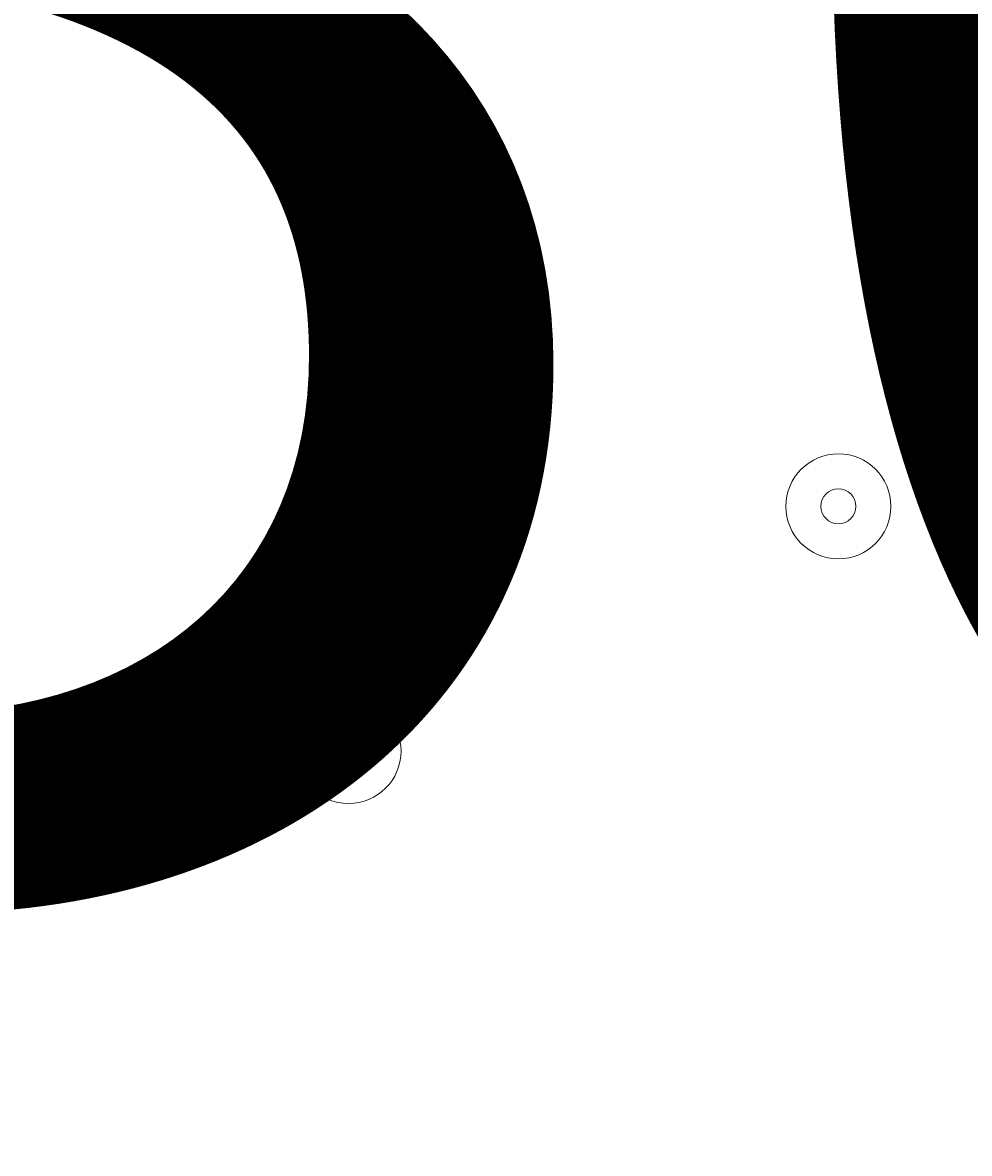
# Model space of a CAD drawing. Units: millimetres. Extents: x -4640 to 12212, y -11655 to 1632.
# Drawn here: x 1596 to 1682, y -1202 to -1100 of the extents above; entities that cross this region are included whole.
import ezdxf

# ---------------------------------------------------------------- set-up
doc = ezdxf.new("R2010")
doc.units = ezdxf.units.MM
doc.header["$MEASUREMENT"] = 0
doc.layers.add('Work Layer', color=7, linetype='Continuous', lineweight=0)

msp = doc.modelspace()

# ---------------------------------------------------------------- linework, layer by layer
at = {"layer": 'Work Layer', "color": 1, "lineweight": 9}
msp.add_open_spline([(10033.17, -4298.32), (10033.17, -4298.32), (9452.37, -4298.32), (9452.37, -4298.32), (9177.72, -3991.54), (8778.81, -3798.33), (8334.63, -3798.33), (8334.63, -3798.33), (7585.35, -3798.33), (7585.35, -3798.33), (7464.63, -3504.69), (7279.51, -3244.42), (7047.25, -3035.27), (7047.25, -3035.27), (9000.71, -3035.27), (9000.71, -3035.27), (9978.25, -3035.27), (10770.69, -2242.82), (10770.69, -1265.27), (10770.69, -1265.27), (10770.69, -920.81), (10770.69, -920.81), (10770.69, 56.73), (9978.25, 849.19), (9000.71, 849.19), (9000.71, 849.19), (2417.39, 849.19), (2417.39, 849.19), (2169.72, 849.19), (1934.03, 798.15), (1720, 706.29), (1504.09, 800.07), (1266, 852.36), (1015.6, 852.36), (1015.6, 852.36), (-1913.3, 852.36), (-1913.3, 852.36), (-2890.85, 852.36), (-3683.31, 59.9), (-3683.31, -917.64), (-3683.31, -917.64), (-3683.31, -1281.13), (-3683.31, -1281.13), (-3683.31, -2258.68), (-2890.85, -3051.14), (-1913.3, -3051.14), (-1913.3, -3051.14), (-716.96, -3051.14), (-716.96, -3051.14), (-716.96, -3051.14), (-716.96, -3298.13), (-716.96, -3298.13), (-716.96, -3298.13), (-1793.17, -3298.13), (-1793.17, -3298.13), (-2770.72, -3298.13), (-3563.18, -4090.59), (-3563.18, -5068.14), (-3563.18, -5068.14), (-3563.18, -5128.46), (-3563.18, -5128.46), (-3563.18, -6105.99), (-2770.72, -6898.47), (-1793.17, -6898.47), (-1793.17, -6898.47), (-716.96, -6898.47), (-716.96, -6898.47), (-716.96, -6898.47), (-716.96, -7169.47), (-716.96, -7169.47), (-732.6, -7169.07), (-748.21, -7168.49), (-763.93, -7168.49), (-764.28, -7168.49), (-764.5, -7168.49), (-764.83, -7168.49), (-866.43, -7168.49), (-966.49, -7177.01), (-1064.55, -7192.62), (-1162.53, -7177.01), (-1262.5, -7168.49), (-1364, -7168.49), (-1364.34, -7168.49), (-1364.57, -7168.49), (-1364.9, -7168.49), (-1723.49, -7168.49), (-2064.16, -7269.58), (-2356.76, -7446.32), (-3055.55, -7683.05), (-3558.71, -8343.85), (-3558.71, -9122.62), (-3558.71, -9979.37), (-2949.97, -10693.85), (-2141.43, -10857.36), (-1902.11, -10963.72), (-1639.1, -11022.76), (-1365.69, -11022.76), (-1365.34, -11022.76), (-1365.12, -11022.76), (-1364.79, -11022.76), (-1263.19, -11022.76), (-1163.14, -11014.25), (-1065.08, -10998.64), (-967.1, -11014.25), (-867.13, -11022.76), (-765.62, -11022.76), (-765.28, -11022.76), (-765.05, -11022.76), (-764.73, -11022.76), (-663.12, -11022.76), (-563.07, -11014.25), (-465, -10998.63), (-367.02, -11014.25), (-267.04, -11022.76), (-165.54, -11022.76), (-165.19, -11022.76), (-164.97, -11022.76), (-164.64, -11022.76), (-63.04, -11022.76), (37.01, -11014.25), (135.07, -10998.64), (233.05, -11014.25), (333.02, -11022.76), (434.53, -11022.76), (434.87, -11022.76), (435.1, -11022.76), (435.43, -11022.76), (664.26, -11022.76), (885.55, -10980.99), (1091.98, -10905.27), (1301.53, -11016.54), (1540.47, -11079.81), (1794.27, -11079.81), (1794.27, -11079.81), (3890.4, -11079.81), (3890.4, -11079.81), (3994.05, -11102.47), (4101.58, -11114.75), (4212.03, -11114.75), (4212.03, -11114.75), (4742.79, -11114.75), (4742.79, -11114.75), (5106.27, -11449.86), (5591.63, -11654.77), (6124.98, -11654.77), (6124.98, -11654.77), (8376.04, -11654.77), (8376.04, -11654.77), (9502.69, -11654.77), (10416.06, -10741.4), (10416.06, -9614.75), (10416.06, -9614.75), (10416.06, -9515.88), (10416.06, -9515.88), (10416.06, -8389.23), (9502.69, -7475.86), (8376.04, -7475.86), (8376.04, -7475.86), (7120.75, -7475.86), (7120.75, -7475.86), (7161.34, -7446.96), (7200.6, -7416.39), (7238.43, -7384.12), (7238.43, -7384.12), (8334.63, -7384.12), (8334.63, -7384.12), (8778.82, -7384.12), (9177.74, -7190.9), (9452.39, -6884.1), (9452.39, -6884.1), (10033.17, -6884.1), (10033.17, -6884.1), (10585.45, -6884.1), (11033.18, -6436.41), (11033.18, -5884.11), (11033.18, -5884.11), (11033.18, -5298.32), (11033.18, -5298.32), (11033.18, -4746.04), (10585.45, -4298.32), (10033.17, -4298.32)], degree=3, knots=[0, 0, 0, 0, 1, 1, 1, 2, 2, 2, 3, 3, 3, 4, 4, 4, 5, 5, 5, 6, 6, 6, 7, 7, 7, 8, 8, 8, 9, 9, 9, 10, 10, 10, 11, 11, 11, 12, 12, 12, 13, 13, 13, 14, 14, 14, 15, 15, 15, 16, 16, 16, 17, 17, 17, 18, 18, 18, 19, 19, 19, 20, 20, 20, 21, 21, 21, 22, 22, 22, 23, 23, 23, 24, 24, 24, 25, 25, 25, 26, 26, 26, 27, 27, 27, 28, 28, 28, 29, 29, 29, 30, 30, 30, 31, 31, 31, 32, 32, 32, 33, 33, 33, 34, 34, 34, 35, 35, 35, 36, 36, 36, 37, 37, 37, 38, 38, 38, 39, 39, 39, 40, 40, 40, 41, 41, 41, 42, 42, 42, 43, 43, 43, 44, 44, 44, 45, 45, 45, 46, 46, 46, 47, 47, 47, 48, 48, 48, 49, 49, 49, 50, 50, 50, 51, 51, 51, 52, 52, 52, 53, 53, 53, 54, 54, 54, 55, 55, 55, 56, 56, 56, 57, 57, 57, 58, 58, 58, 59, 59, 59, 60, 60, 60, 60], dxfattribs=at)
at = {"layer": 'Work Layer', "color": 7, "lineweight": 9}
for points in [[(1630.77, -1118.13), (1630.77, -1115.5), (1628.64, -1113.36), (1626.01, -1113.36), (1623.38, -1113.36), (1621.24, -1115.5), (1621.24, -1118.13), (1621.24, -1120.76), (1623.38, -1122.89), (1626.01, -1122.89), (1628.64, -1122.89), (1630.77, -1120.76), (1630.77, -1118.13)], [(1621.24, -1118.13), (1621.24, -1120.76), (1623.38, -1122.89), (1626.01, -1122.89), (1628.64, -1122.89), (1630.77, -1120.76), (1630.77, -1118.13), (1630.77, -1115.5), (1628.64, -1113.36), (1626.01, -1113.36), (1623.38, -1113.36), (1621.24, -1115.5), (1621.24, -1118.13)], [(1624.42, -1118.13), (1624.42, -1119), (1625.13, -1119.71), (1626.01, -1119.71), (1626.88, -1119.71), (1627.59, -1119), (1627.59, -1118.13), (1627.59, -1117.25), (1626.88, -1116.54), (1626.01, -1116.54), (1625.13, -1116.54), (1624.42, -1117.25), (1624.42, -1118.13)], [(1675.22, -1143.53), (1675.22, -1140.9), (1673.09, -1138.76), (1670.46, -1138.76), (1667.83, -1138.76), (1665.69, -1140.9), (1665.69, -1143.53), (1665.69, -1146.16), (1667.83, -1148.29), (1670.46, -1148.29), (1673.09, -1148.29), (1675.22, -1146.16), (1675.22, -1143.53)], [(1665.69, -1143.53), (1665.69, -1146.16), (1667.83, -1148.29), (1670.46, -1148.29), (1673.09, -1148.29), (1675.22, -1146.16), (1675.22, -1143.53), (1675.22, -1140.9), (1673.09, -1138.76), (1670.46, -1138.76), (1667.83, -1138.76), (1665.69, -1140.9), (1665.69, -1143.53)], [(1668.87, -1143.53), (1668.87, -1144.4), (1669.58, -1145.11), (1670.46, -1145.11), (1671.33, -1145.11), (1672.04, -1144.4), (1672.04, -1143.53), (1672.04, -1142.65), (1671.33, -1141.94), (1670.46, -1141.94), (1669.58, -1141.94), (1668.87, -1142.65), (1668.87, -1143.53)], [(1630.77, -1165.75), (1630.77, -1163.12), (1628.64, -1160.99), (1626.01, -1160.99), (1623.38, -1160.99), (1621.24, -1163.12), (1621.24, -1165.75), (1621.24, -1168.38), (1623.38, -1170.51), (1626.01, -1170.51), (1628.64, -1170.51), (1630.77, -1168.38), (1630.77, -1165.75)], [(1621.24, -1165.75), (1621.24, -1168.38), (1623.38, -1170.51), (1626.01, -1170.51), (1628.64, -1170.51), (1630.77, -1168.38), (1630.77, -1165.75), (1630.77, -1163.12), (1628.64, -1160.99), (1626.01, -1160.99), (1623.38, -1160.99), (1621.24, -1163.12), (1621.24, -1165.75)], [(1624.42, -1165.75), (1624.42, -1166.63), (1625.13, -1167.34), (1626.01, -1167.34), (1626.88, -1167.34), (1627.59, -1166.63), (1627.59, -1165.75), (1627.59, -1164.87), (1626.88, -1164.16), (1626.01, -1164.16), (1625.13, -1164.16), (1624.42, -1164.87), (1624.42, -1165.75)]]:
    msp.add_open_spline(points, degree=3, knots=[0, 0, 0, 0, 1, 1, 1, 2, 2, 2, 3, 3, 3, 4, 4, 4, 4], dxfattribs=at)

# ---------------------------------------------------------------- texts
at = {"layer": 'Work Layer', "insert": (1525.58, -1177.37), "char_height": 0.2, "attachment_point": 7}
msp.add_mtext('\\C7;\\FArial|b0|i0|c1;\\H174.836667;\\W1.000000;300', dxfattribs=at)

doc.saveas('drawing.dxf')
